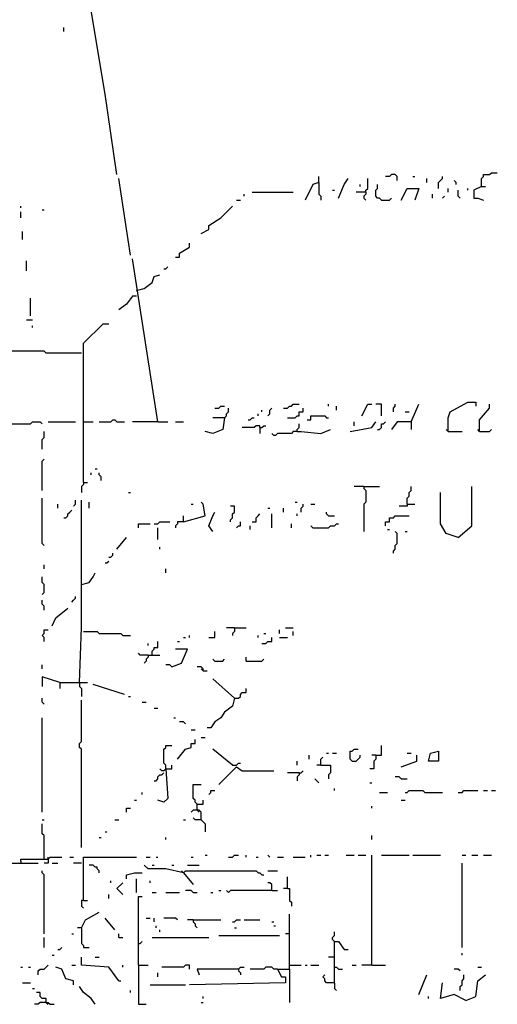
# Model space of a CAD drawing. Extents: x 0 to 7.4, y 0 to 10.
# Drawn here: x 1.3 to 1.8, y 5.8 to 6.9 of the extents above; entities that cross this region are included whole.
import ezdxf

# ---------------------------------------------------------------- set-up
doc = ezdxf.new("R2010")
doc.units = 0

msp = doc.modelspace()

# ---------------------------------------------------------------- linework, layer by layer
at = {"layer": 'R2V', "color": 0}
for points in [[(1.431211, 6.712526, 0), (1.418891, 6.796715, 0), (1.402464, 6.897331, 0)], [(1.37577, 6.862423, 0), (1.37577, 6.86653, 0)], [(1.724846, 6.706366, 0), (1.724846, 6.710472, 0), (1.722793, 6.712526, 0), (1.718686, 6.712526, 0), (1.716632, 6.710472, 0), (1.712526, 6.710472, 0)], [(1.813142, 6.700205, 0), (1.813142, 6.708419, 0), (1.815195, 6.710472, 0), (1.815195, 6.712526, 0), (1.821355, 6.712526, 0), (1.823409, 6.714579, 0), (1.829569, 6.714579, 0)], [(1.445585, 6.628337, 0), (1.433265, 6.708419, 0)], [(1.64271, 6.704312, 0), (1.63655, 6.702259, 0), (1.628337, 6.685832, 0)], [(1.64271, 6.704312, 0), (1.64271, 6.710472, 0)], [(1.64271, 6.704312, 0), (1.64271, 6.691992, 0), (1.644764, 6.689938, 0), (1.644764, 6.685832, 0)], [(1.663244, 6.687885, 0), (1.669405, 6.702259, 0), (1.673511, 6.708419, 0)], [(1.685832, 6.700205, 0), (1.685832, 6.702259, 0)], [(1.691992, 6.694045, 0), (1.691992, 6.696099, 0), (1.694045, 6.698152, 0), (1.694045, 6.708419, 0)], [(1.708419, 6.685832, 0), (1.706366, 6.687885, 0), (1.704312, 6.687885, 0), (1.702259, 6.689938, 0), (1.702259, 6.696099, 0), (1.704312, 6.698152, 0), (1.704312, 6.702259, 0)], [(1.741273, 6.710472, 0), (1.743326, 6.710472, 0)], [(1.755647, 6.704312, 0), (1.755647, 6.708419, 0)], [(1.767967, 6.698152, 0), (1.767967, 6.704312, 0), (1.770021, 6.706366, 0), (1.772074, 6.708419, 0), (1.772074, 6.710472, 0)], [(1.786448, 6.702259, 0), (1.786448, 6.704312, 0), (1.784394, 6.706366, 0)], [(1.813142, 6.700205, 0), (1.804928, 6.696099, 0), (1.804928, 6.687885, 0), (1.809035, 6.687885, 0), (1.815195, 6.685832, 0)], [(1.813142, 6.700205, 0), (1.817248, 6.700205, 0)], [(1.564682, 6.689938, 0), (1.564682, 6.691992, 0)], [(1.572895, 6.694045, 0), (1.616016, 6.694045, 0)], [(1.657084, 6.696099, 0), (1.659138, 6.696099, 0)], [(1.691992, 6.694045, 0), (1.681725, 6.694045, 0)], [(1.691992, 6.694045, 0), (1.691992, 6.691992, 0), (1.689938, 6.689938, 0), (1.689938, 6.687885, 0), (1.691992, 6.685832, 0)], [(1.728953, 6.685832, 0), (1.735113, 6.698152, 0), (1.747433, 6.698152, 0), (1.743326, 6.685832, 0)], [(1.761807, 6.687885, 0), (1.761807, 6.691992, 0)], [(1.772074, 6.687885, 0), (1.774127, 6.689938, 0)], [(1.778234, 6.694045, 0), (1.778234, 6.698152, 0)], [(1.790554, 6.687885, 0), (1.788501, 6.689938, 0), (1.788501, 6.696099, 0)], [(1.798768, 6.696099, 0), (1.798768, 6.698152, 0)], [(1.330595, 6.677618, 0), (1.330595, 6.679671, 0)], [(1.519507, 6.650924, 0), (1.527721, 6.655031, 0), (1.527721, 6.659138, 0), (1.540041, 6.667351, 0), (1.552361, 6.679671, 0)], [(1.556468, 6.685832, 0), (1.560575, 6.685832, 0)], [(1.708419, 6.685832, 0), (1.716632, 6.685832, 0), (1.718686, 6.687885, 0)], [(1.330595, 6.667351, 0), (1.330595, 6.673511, 0)], [(1.353183, 6.675565, 0), (1.355236, 6.675565, 0)], [(1.332649, 6.644764, 0), (1.332649, 6.652977, 0)], [(1.492813, 6.626283, 0), (1.49692, 6.626283, 0), (1.49692, 6.63039, 0), (1.507187, 6.63655, 0), (1.507187, 6.640657, 0)], [(1.336756, 6.61191, 0), (1.336756, 6.622177, 0)], [(1.474333, 6.453799, 0), (1.447639, 6.62423, 0)], [(1.451745, 6.591376, 0), (1.459959, 6.593429, 0), (1.468172, 6.599589, 0), (1.470226, 6.605749, 0), (1.476386, 6.607803, 0)], [(1.480493, 6.613963, 0), (1.482546, 6.613963, 0), (1.4846, 6.616016, 0)], [(1.340862, 6.564682, 0), (1.340862, 6.583162, 0)], [(1.451745, 6.585216, 0), (1.447639, 6.585216, 0), (1.441478, 6.577002, 0), (1.433265, 6.570842, 0)], [(1.336756, 6.560575, 0), (1.342916, 6.560575, 0)], [(1.396304, 6.390144, 0), (1.396304, 6.535934, 0), (1.416838, 6.556468, 0), (1.422998, 6.556468, 0)], [(1.342916, 6.552361, 0), (1.342916, 6.554415, 0)], [(1.394251, 6.525667, 0), (1.35729, 6.525667, 0), (1.355236, 6.527721, 0), (1.320329, 6.527721, 0)], [(1.778234, 6.443532, 0), (1.778234, 6.457906, 0), (1.780287, 6.464066, 0), (1.798768, 6.474333, 0), (1.806982, 6.474333, 0), (1.806982, 6.470226, 0)], [(1.533881, 6.468172, 0), (1.537988, 6.468172, 0), (1.540041, 6.470226, 0), (1.544148, 6.470226, 0)], [(1.544148, 6.457906, 0), (1.546201, 6.459959, 0), (1.546201, 6.462012, 0), (1.548255, 6.464066, 0), (1.548255, 6.468172, 0)], [(1.583162, 6.464066, 0), (1.583162, 6.466119, 0)], [(1.589322, 6.459959, 0), (1.591376, 6.462012, 0), (1.591376, 6.466119, 0), (1.593429, 6.468172, 0)], [(1.605749, 6.468172, 0), (1.609856, 6.468172, 0), (1.61191, 6.470226, 0), (1.613963, 6.470226, 0), (1.616016, 6.472279, 0), (1.622177, 6.472279, 0)], [(1.609856, 6.457906, 0), (1.61807, 6.457906, 0), (1.620123, 6.459959, 0), (1.622177, 6.459959, 0), (1.622177, 6.464066, 0), (1.626283, 6.464066, 0), (1.626283, 6.468172, 0)], [(1.652977, 6.470226, 0), (1.652977, 6.472279, 0)], [(1.661191, 6.466119, 0), (1.661191, 6.470226, 0)], [(1.687885, 6.459959, 0), (1.694045, 6.472279, 0), (1.698152, 6.472279, 0)], [(1.708419, 6.459959, 0), (1.708419, 6.472279, 0), (1.702259, 6.472279, 0)], [(1.720739, 6.464066, 0), (1.720739, 6.468172, 0), (1.722793, 6.470226, 0), (1.722793, 6.472279, 0)], [(1.73306, 6.464066, 0), (1.737166, 6.464066, 0)], [(1.73922, 6.453799, 0), (1.747433, 6.472279, 0)], [(1.811088, 6.443532, 0), (1.811088, 6.455852, 0), (1.821355, 6.468172, 0), (1.821355, 6.472279, 0)], [(1.318275, 6.451745, 0), (1.340862, 6.451745, 0), (1.342916, 6.453799, 0), (1.351129, 6.453799, 0), (1.353183, 6.451745, 0)], [(1.359343, 6.453799, 0), (1.38809, 6.453799, 0)], [(1.396304, 6.453799, 0), (1.406571, 6.453799, 0)], [(1.412731, 6.453799, 0), (1.425051, 6.453799, 0), (1.427105, 6.455852, 0), (1.429158, 6.455852, 0), (1.431211, 6.453799, 0), (1.439425, 6.453799, 0)], [(1.474333, 6.453799, 0), (1.447639, 6.453799, 0)], [(1.474333, 6.453799, 0), (1.4846, 6.453799, 0)], [(1.492813, 6.453799, 0), (1.501027, 6.453799, 0)], [(1.544148, 6.457906, 0), (1.542094, 6.445585, 0), (1.531828, 6.441478, 0), (1.523614, 6.443532, 0)], [(1.544148, 6.457906, 0), (1.531828, 6.457906, 0)], [(1.568789, 6.455852, 0), (1.570842, 6.455852, 0), (1.572895, 6.457906, 0), (1.574949, 6.457906, 0)], [(1.579055, 6.459959, 0), (1.579055, 6.462012, 0)], [(1.63039, 6.455852, 0), (1.634497, 6.455852, 0), (1.634497, 6.459959, 0), (1.648871, 6.459959, 0), (1.650924, 6.457906, 0), (1.652977, 6.457906, 0)], [(1.675565, 6.443532, 0), (1.698152, 6.447639, 0), (1.702259, 6.453799, 0)], [(1.679671, 6.449692, 0), (1.679671, 6.453799, 0)], [(1.704312, 6.445585, 0), (1.706366, 6.445585, 0), (1.708419, 6.447639, 0), (1.708419, 6.451745, 0), (1.710472, 6.451745, 0), (1.712526, 6.453799, 0)], [(1.73922, 6.453799, 0), (1.724846, 6.453799, 0), (1.718686, 6.445585, 0)], [(1.73922, 6.453799, 0), (1.73922, 6.445585, 0)], [(1.353183, 6.425051, 0), (1.353183, 6.435318, 0), (1.355236, 6.437372, 0), (1.355236, 6.443532, 0)], [(1.581109, 6.447639, 0), (1.581109, 6.449692, 0), (1.577002, 6.449692, 0), (1.574949, 6.447639, 0), (1.562628, 6.447639, 0)], [(1.581109, 6.447639, 0), (1.583162, 6.447639, 0), (1.585216, 6.449692, 0), (1.587269, 6.449692, 0)], [(1.581109, 6.447639, 0), (1.581109, 6.441478, 0)], [(1.620123, 6.443532, 0), (1.616016, 6.443532, 0), (1.613963, 6.441478, 0), (1.599589, 6.441478, 0), (1.597536, 6.439425, 0), (1.595483, 6.439425, 0), (1.593429, 6.441478, 0)], [(1.620123, 6.443532, 0), (1.620123, 6.445585, 0), (1.622177, 6.447639, 0), (1.622177, 6.451745, 0)], [(1.620123, 6.443532, 0), (1.62423, 6.443532, 0), (1.644764, 6.441478, 0), (1.655031, 6.445585, 0)], [(1.778234, 6.443532, 0), (1.776181, 6.445585, 0)], [(1.778234, 6.443532, 0), (1.792608, 6.443532, 0)], [(1.811088, 6.443532, 0), (1.809035, 6.445585, 0)], [(1.811088, 6.443532, 0), (1.821355, 6.443532, 0), (1.823409, 6.445585, 0)], [(1.353183, 6.38193, 0), (1.353183, 6.412731, 0), (1.355236, 6.414784, 0)], [(1.408624, 6.404517, 0), (1.410678, 6.404517, 0)], [(1.404517, 6.398357, 0), (1.404517, 6.400411, 0)], [(1.414784, 6.392197, 0), (1.414784, 6.396304, 0), (1.412731, 6.398357, 0), (1.412731, 6.400411, 0)], [(1.396304, 6.390144, 0), (1.396304, 6.38809, 0), (1.394251, 6.386037, 0), (1.394251, 6.379877, 0)], [(1.396304, 6.390144, 0), (1.400411, 6.390144, 0)], [(1.689938, 6.386037, 0), (1.679671, 6.386037, 0)], [(1.689938, 6.386037, 0), (1.706366, 6.386037, 0)], [(1.689938, 6.386037, 0), (1.689938, 6.383984, 0), (1.691992, 6.38193, 0), (1.691992, 6.36961, 0), (1.689938, 6.367556, 0), (1.689938, 6.338809, 0)], [(1.735113, 6.367556, 0), (1.735113, 6.373717, 0), (1.737166, 6.37577, 0), (1.737166, 6.379877, 0), (1.73922, 6.38193, 0), (1.73922, 6.386037, 0)], [(1.788501, 6.332649, 0), (1.802875, 6.344969, 0), (1.802875, 6.386037, 0)], [(1.355236, 6.324435, 0), (1.353183, 6.326489, 0), (1.353183, 6.373717, 0)], [(1.386037, 6.365503, 0), (1.38809, 6.367556, 0), (1.38809, 6.371663, 0)], [(1.392197, 6.180698, 0), (1.394251, 6.238193, 0), (1.394251, 6.371663, 0)], [(1.443532, 6.379877, 0), (1.445585, 6.379877, 0)], [(1.788501, 6.332649, 0), (1.776181, 6.336756, 0), (1.770021, 6.347023, 0), (1.770021, 6.379877, 0)], [(1.36961, 6.36345, 0), (1.36961, 6.367556, 0)], [(1.37577, 6.353183, 0), (1.377823, 6.353183, 0), (1.379877, 6.355236, 0), (1.379877, 6.35729, 0), (1.38193, 6.359343, 0), (1.383984, 6.361396, 0)], [(1.402464, 6.36345, 0), (1.402464, 6.36961, 0)], [(1.501027, 6.349076, 0), (1.523614, 6.355236, 0), (1.521561, 6.367556, 0), (1.519507, 6.36961, 0)], [(1.50924, 6.367556, 0), (1.511294, 6.367556, 0)], [(1.550308, 6.349076, 0), (1.550308, 6.351129, 0), (1.552361, 6.353183, 0), (1.552361, 6.35729, 0), (1.554415, 6.359343, 0), (1.554415, 6.365503, 0), (1.550308, 6.365503, 0)], [(1.589322, 6.36345, 0), (1.591376, 6.36345, 0)], [(1.605749, 6.359343, 0), (1.605749, 6.36345, 0)], [(1.61807, 6.36961, 0), (1.620123, 6.36961, 0)], [(1.62423, 6.359343, 0), (1.62423, 6.36345, 0), (1.626283, 6.365503, 0), (1.626283, 6.367556, 0)], [(1.634497, 6.367556, 0), (1.638604, 6.367556, 0)], [(1.735113, 6.367556, 0), (1.735113, 6.365503, 0), (1.726899, 6.365503, 0)], [(1.735113, 6.367556, 0), (1.743326, 6.367556, 0)], [(1.501027, 6.349076, 0), (1.501027, 6.355236, 0)], [(1.531828, 6.338809, 0), (1.527721, 6.344969, 0), (1.531828, 6.355236, 0), (1.533881, 6.359343, 0)], [(1.572895, 6.349076, 0), (1.577002, 6.349076, 0), (1.577002, 6.353183, 0), (1.579055, 6.355236, 0), (1.581109, 6.35729, 0)], [(1.593429, 6.342916, 0), (1.593429, 6.35729, 0)], [(1.620123, 6.355236, 0), (1.620123, 6.35729, 0)], [(1.652977, 6.355236, 0), (1.650924, 6.35729, 0), (1.650924, 6.359343, 0)], [(1.652977, 6.355236, 0), (1.659138, 6.355236, 0)], [(1.712526, 6.344969, 0), (1.712526, 6.349076, 0), (1.716632, 6.349076, 0), (1.716632, 6.353183, 0), (1.720739, 6.353183, 0), (1.722793, 6.355236, 0), (1.737166, 6.355236, 0)], [(1.453799, 6.342916, 0), (1.453799, 6.347023, 0), (1.466119, 6.347023, 0)], [(1.470226, 6.347023, 0), (1.474333, 6.347023, 0), (1.476386, 6.349076, 0), (1.486653, 6.349076, 0)], [(1.474333, 6.330595, 0), (1.474333, 6.342916, 0)], [(1.501027, 6.349076, 0), (1.494867, 6.349076, 0), (1.494867, 6.347023, 0), (1.492813, 6.344969, 0), (1.492813, 6.342916, 0)], [(1.556468, 6.342916, 0), (1.558522, 6.344969, 0), (1.560575, 6.344969, 0), (1.560575, 6.349076, 0)], [(1.570842, 6.340862, 0), (1.570842, 6.344969, 0)], [(1.613963, 6.342916, 0), (1.613963, 6.347023, 0)], [(1.63655, 6.342916, 0), (1.634497, 6.344969, 0)], [(1.63655, 6.342916, 0), (1.652977, 6.342916, 0), (1.655031, 6.344969, 0), (1.659138, 6.344969, 0), (1.661191, 6.347023, 0), (1.663244, 6.347023, 0)], [(1.714579, 6.340862, 0), (1.716632, 6.340862, 0)], [(1.431211, 6.320329, 0), (1.441478, 6.332649, 0)], [(1.720739, 6.316222, 0), (1.720739, 6.318275, 0), (1.722793, 6.320329, 0), (1.722793, 6.324435, 0), (1.724846, 6.326489, 0), (1.724846, 6.336756, 0), (1.722793, 6.338809, 0)], [(1.73306, 6.338809, 0), (1.735113, 6.338809, 0)], [(1.476386, 6.320329, 0), (1.476386, 6.322382, 0)], [(1.422998, 6.312115, 0), (1.425051, 6.312115, 0), (1.427105, 6.314168, 0), (1.427105, 6.316222, 0)], [(1.355236, 6.299795, 0), (1.355236, 6.303901, 0)], [(1.418891, 6.305955, 0), (1.420945, 6.305955, 0), (1.422998, 6.308008, 0)], [(1.482546, 6.295688, 0), (1.482546, 6.299795, 0)], [(1.353183, 6.273101, 0), (1.355236, 6.275154, 0), (1.355236, 6.283368, 0), (1.353183, 6.285421, 0), (1.353183, 6.291581, 0)], [(1.394251, 6.283368, 0), (1.402464, 6.285421, 0), (1.406571, 6.291581, 0), (1.408624, 6.295688, 0)], [(1.383984, 6.264887, 0), (1.386037, 6.26694, 0), (1.38809, 6.268994, 0), (1.38809, 6.271047, 0)], [(1.355236, 6.256674, 0), (1.355236, 6.26078, 0), (1.353183, 6.262834, 0), (1.353183, 6.26694, 0)], [(1.36345, 6.240246, 0), (1.367556, 6.24846, 0), (1.379877, 6.258727, 0)], [(1.554415, 6.238193, 0), (1.546201, 6.238193, 0)], [(1.554415, 6.238193, 0), (1.554415, 6.234086, 0), (1.552361, 6.232033, 0), (1.552361, 6.229979, 0)], [(1.554415, 6.238193, 0), (1.566735, 6.238193, 0)], [(1.607803, 6.238193, 0), (1.616016, 6.238193, 0)], [(1.355236, 6.223819, 0), (1.355236, 6.227926, 0), (1.353183, 6.229979, 0), (1.355236, 6.232033, 0), (1.355236, 6.23614, 0), (1.359343, 6.23614, 0)], [(1.396304, 6.234086, 0), (1.410678, 6.234086, 0), (1.412731, 6.232033, 0), (1.435318, 6.232033, 0), (1.437372, 6.229979, 0), (1.445585, 6.229979, 0)], [(1.501027, 6.227926, 0), (1.50308, 6.227926, 0)], [(1.507187, 6.227926, 0), (1.507187, 6.229979, 0)], [(1.527721, 6.227926, 0), (1.533881, 6.227926, 0), (1.533881, 6.234086, 0)], [(1.579055, 6.227926, 0), (1.579055, 6.229979, 0)], [(1.583162, 6.221766, 0), (1.587269, 6.221766, 0), (1.589322, 6.223819, 0), (1.593429, 6.223819, 0), (1.593429, 6.227926, 0)], [(1.585216, 6.232033, 0), (1.587269, 6.232033, 0)], [(1.601643, 6.232033, 0), (1.601643, 6.23614, 0)], [(1.601643, 6.227926, 0), (1.609856, 6.227926, 0)], [(1.616016, 6.229979, 0), (1.616016, 6.234086, 0)], [(1.464066, 6.219713, 0), (1.464066, 6.221766, 0)], [(1.468172, 6.209446, 0), (1.468172, 6.213552, 0), (1.470226, 6.215606, 0), (1.470226, 6.217659, 0), (1.474333, 6.217659, 0), (1.474333, 6.223819, 0)], [(1.494867, 6.223819, 0), (1.49692, 6.223819, 0)], [(1.464066, 6.209446, 0), (1.455852, 6.209446, 0), (1.453799, 6.211499, 0)], [(1.464066, 6.209446, 0), (1.464066, 6.207392, 0), (1.462012, 6.205339, 0), (1.462012, 6.203285, 0), (1.459959, 6.201232, 0)], [(1.464066, 6.209446, 0), (1.476386, 6.209446, 0)], [(1.488706, 6.197125, 0), (1.498973, 6.201232, 0), (1.505133, 6.215606, 0), (1.492813, 6.215606, 0)], [(1.566735, 6.203285, 0), (1.566735, 6.207392, 0)], [(1.353183, 6.195072, 0), (1.353183, 6.199179, 0)], [(1.488706, 6.197125, 0), (1.486653, 6.199179, 0), (1.482546, 6.199179, 0)], [(1.521561, 6.193018, 0), (1.521561, 6.195072, 0), (1.519507, 6.197125, 0), (1.5154, 6.197125, 0)], [(1.533881, 6.203285, 0), (1.531828, 6.205339, 0)], [(1.533881, 6.203285, 0), (1.542094, 6.203285, 0), (1.544148, 6.205339, 0)], [(1.566735, 6.203285, 0), (1.583162, 6.203285, 0), (1.585216, 6.205339, 0)], [(1.371663, 6.180698, 0), (1.353183, 6.186858, 0), (1.353183, 6.176591, 0)], [(1.521561, 6.193018, 0), (1.519507, 6.195072, 0)], [(1.521561, 6.193018, 0), (1.525667, 6.193018, 0)], [(1.554415, 6.164271, 0), (1.531828, 6.184805, 0)], [(1.371663, 6.180698, 0), (1.400411, 6.180698, 0)], [(1.371663, 6.180698, 0), (1.371663, 6.174538, 0)], [(1.392197, 6.180698, 0), (1.392197, 6.176591, 0), (1.394251, 6.174538, 0), (1.394251, 6.166324, 0)], [(1.439425, 6.168378, 0), (1.406571, 6.178645, 0)], [(1.554415, 6.164271, 0), (1.558522, 6.164271, 0), (1.560575, 6.166324, 0), (1.560575, 6.168378, 0), (1.562628, 6.170431, 0), (1.566735, 6.170431, 0), (1.566735, 6.174538, 0)], [(1.355236, 6.158111, 0), (1.353183, 6.160164, 0), (1.353183, 6.164271, 0)], [(1.443532, 6.166324, 0), (1.445585, 6.166324, 0)], [(1.554415, 6.164271, 0), (1.552361, 6.156057, 0), (1.544148, 6.149897, 0), (1.540041, 6.143737, 0), (1.533881, 6.13963, 0), (1.529774, 6.13347, 0), (1.525667, 6.13347, 0)], [(1.394251, 6.008214, 0), (1.394251, 6.110883, 0), (1.392197, 6.112936, 0), (1.392197, 6.117043, 0), (1.394251, 6.119097, 0), (1.394251, 6.162218, 0)], [(1.457906, 6.160164, 0), (1.462012, 6.160164, 0)], [(1.470226, 6.154004, 0), (1.474333, 6.154004, 0)], [(1.353183, 6.045175, 0), (1.353183, 6.143737, 0)], [(1.49076, 6.143737, 0), (1.492813, 6.143737, 0)], [(1.50308, 6.137577, 0), (1.501027, 6.13963, 0), (1.49692, 6.13963, 0)], [(1.50924, 6.131417, 0), (1.513347, 6.131417, 0)], [(1.519507, 6.123203, 0), (1.523614, 6.123203, 0)], [(1.482546, 6.090349, 0), (1.482546, 6.094456, 0), (1.480493, 6.096509, 0), (1.480493, 6.110883, 0), (1.482546, 6.112936, 0), (1.482546, 6.11499, 0), (1.488706, 6.11499, 0)], [(1.494867, 6.100616, 0), (1.50308, 6.110883, 0), (1.50924, 6.112936, 0), (1.50924, 6.117043, 0), (1.513347, 6.117043, 0), (1.513347, 6.12115, 0)], [(1.702259, 6.104723, 0), (1.708419, 6.104723, 0), (1.708419, 6.11499, 0)], [(1.552361, 6.094456, 0), (1.531828, 6.110883, 0)], [(1.632444, 6.100616, 0), (1.632444, 6.104723, 0)], [(1.644764, 6.094456, 0), (1.644764, 6.100616, 0), (1.646817, 6.102669, 0)], [(1.650924, 6.106776, 0), (1.652977, 6.106776, 0)], [(1.657084, 6.106776, 0), (1.661191, 6.106776, 0)], [(1.677618, 6.098563, 0), (1.675565, 6.100616, 0), (1.675565, 6.10883, 0), (1.677618, 6.10883, 0), (1.679671, 6.110883, 0), (1.683778, 6.110883, 0)], [(1.677618, 6.098563, 0), (1.681725, 6.098563, 0), (1.683778, 6.100616, 0), (1.685832, 6.102669, 0), (1.685832, 6.104723, 0)], [(1.702259, 6.104723, 0), (1.702259, 6.100616, 0), (1.700205, 6.098563, 0), (1.700205, 6.090349, 0), (1.696099, 6.090349, 0)], [(1.702259, 6.104723, 0), (1.698152, 6.104723, 0)], [(1.728953, 6.092402, 0), (1.74538, 6.098563, 0), (1.74538, 6.104723, 0)], [(1.735113, 6.106776, 0), (1.73922, 6.106776, 0)], [(1.7577, 6.098563, 0), (1.759754, 6.106776, 0), (1.767967, 6.10883, 0), (1.767967, 6.098563, 0), (1.7577, 6.098563, 0)], [(1.482546, 6.090349, 0), (1.488706, 6.090349, 0), (1.488706, 6.094456, 0)], [(1.537988, 6.073922, 0), (1.556468, 6.092402, 0), (1.562628, 6.088296, 0), (1.595483, 6.088296, 0)], [(1.552361, 6.094456, 0), (1.556468, 6.094456, 0), (1.558522, 6.096509, 0), (1.560575, 6.096509, 0)], [(1.620123, 6.094456, 0), (1.620123, 6.098563, 0)], [(1.644764, 6.094456, 0), (1.640657, 6.094456, 0)], [(1.644764, 6.094456, 0), (1.655031, 6.094456, 0), (1.655031, 6.086242, 0), (1.652977, 6.084189, 0), (1.652977, 6.080082, 0)], [(1.470226, 6.078029, 0), (1.472279, 6.078029, 0), (1.474333, 6.080082, 0), (1.474333, 6.082136, 0), (1.476386, 6.084189, 0), (1.478439, 6.084189, 0), (1.480493, 6.086242, 0)], [(1.482546, 6.090349, 0), (1.4846, 6.059548, 0), (1.480493, 6.055441, 0), (1.474333, 6.057495, 0)], [(1.482546, 6.090349, 0), (1.480493, 6.088296, 0), (1.478439, 6.088296, 0), (1.476386, 6.090349, 0)], [(1.622177, 6.086242, 0), (1.609856, 6.086242, 0)], [(1.622177, 6.086242, 0), (1.622177, 6.084189, 0), (1.620123, 6.082136, 0), (1.620123, 6.078029, 0)], [(1.622177, 6.086242, 0), (1.62423, 6.086242, 0), (1.626283, 6.088296, 0)], [(1.728953, 6.080082, 0), (1.726899, 6.082136, 0), (1.722793, 6.082136, 0)], [(1.5154, 6.047228, 0), (1.5154, 6.053388, 0), (1.513347, 6.055441, 0), (1.513347, 6.057495, 0), (1.511294, 6.059548, 0), (1.511294, 6.073922, 0), (1.519507, 6.073922, 0)], [(1.64271, 6.075975, 0), (1.640657, 6.078029, 0), (1.638604, 6.080082, 0)], [(1.696099, 6.075975, 0), (1.698152, 6.075975, 0)], [(1.728953, 6.080082, 0), (1.735113, 6.080082, 0)], [(1.457906, 6.063655, 0), (1.457906, 6.065708, 0)], [(1.527721, 6.063655, 0), (1.529774, 6.065708, 0), (1.529774, 6.067762, 0), (1.533881, 6.067762, 0)], [(1.659138, 6.067762, 0), (1.659138, 6.069815, 0)], [(1.706366, 6.065708, 0), (1.714579, 6.065708, 0)], [(1.73306, 6.065708, 0), (1.735113, 6.065708, 0), (1.737166, 6.067762, 0), (1.75154, 6.067762, 0), (1.753593, 6.065708, 0), (1.772074, 6.065708, 0)], [(1.788501, 6.065708, 0), (1.792608, 6.065708, 0), (1.794661, 6.067762, 0), (1.809035, 6.067762, 0)], [(1.815195, 6.067762, 0), (1.819302, 6.067762, 0)], [(1.823409, 6.067762, 0), (1.827515, 6.067762, 0)], [(1.449692, 6.057495, 0), (1.451745, 6.057495, 0)], [(1.5154, 6.053388, 0), (1.521561, 6.053388, 0), (1.521561, 6.057495, 0)], [(1.698152, 6.049281, 0), (1.698152, 6.051335, 0)], [(1.728953, 6.057495, 0), (1.73306, 6.057495, 0)], [(1.441478, 6.045175, 0), (1.441478, 6.049281, 0), (1.445585, 6.049281, 0)], [(1.519507, 6.036961, 0), (1.519507, 6.045175, 0), (1.517454, 6.047228, 0), (1.511294, 6.047228, 0), (1.50924, 6.045175, 0)], [(1.5154, 6.047228, 0), (1.517454, 6.045175, 0)], [(1.353183, 6.036961, 0), (1.355236, 6.036961, 0)], [(1.355236, 5.995893, 0), (1.355236, 6.020534, 0), (1.353183, 6.022587, 0), (1.353183, 6.032854, 0)], [(1.429158, 6.036961, 0), (1.433265, 6.036961, 0)], [(1.501027, 6.036961, 0), (1.50308, 6.036961, 0)], [(1.519507, 6.036961, 0), (1.513347, 6.036961, 0), (1.511294, 6.039014, 0)], [(1.519507, 6.036961, 0), (1.521561, 6.034908, 0), (1.523614, 6.032854, 0), (1.523614, 6.024641, 0)], [(1.418891, 6.024641, 0), (1.420945, 6.024641, 0)], [(1.698152, 6.016427, 0), (1.698152, 6.020534, 0)], [(1.412731, 6.01848, 0), (1.414784, 6.01848, 0)], [(1.482546, 6.016427, 0), (1.482546, 6.01848, 0)], [(1.523614, 6, 0), (1.525667, 6, 0)], [(1.548255, 5.997947, 0), (1.552361, 5.997947, 0), (1.554415, 6, 0), (1.558522, 6, 0)], [(1.566735, 5.997947, 0), (1.566735, 6, 0)], [(1.591376, 5.997947, 0), (1.589322, 6, 0)], [(1.634497, 5.997947, 0), (1.634497, 6, 0)], [(1.640657, 6, 0), (1.644764, 6, 0)], [(1.648871, 6, 0), (1.652977, 6, 0)], [(1.671458, 6, 0), (1.679671, 6, 0)], [(1.683778, 6, 0), (1.691992, 6, 0)], [(1.698152, 5.88501, 0), (1.698152, 6, 0)], [(1.708419, 6, 0), (1.737166, 6, 0)], [(1.741273, 6, 0), (1.770021, 6, 0)], [(1.792608, 6, 0), (1.796715, 6, 0)], [(1.802875, 6, 0), (1.809035, 6, 0)], [(1.815195, 6, 0), (1.823409, 6, 0)], [(0.924025, 5.99384, 0), (1.316222, 5.99384, 0), (1.320329, 5.991786, 0), (1.349076, 5.991786, 0)], [(1.330595, 5.99384, 0), (1.330595, 5.995893, 0), (1.359343, 5.995893, 0), (1.361396, 5.997947, 0), (1.373717, 5.997947, 0)], [(1.330595, 5.99384, 0), (1.330595, 5.991786, 0)], [(1.359343, 5.995893, 0), (1.359343, 5.991786, 0), (1.355236, 5.991786, 0)], [(1.359343, 5.995893, 0), (1.359343, 5.997947, 0)], [(1.36345, 5.991786, 0), (1.36961, 5.991786, 0)], [(1.38193, 5.997947, 0), (1.386037, 5.997947, 0)], [(1.394251, 5.991786, 0), (1.386037, 5.991786, 0)], [(1.396304, 5.952772, 0), (1.396304, 5.997947, 0), (1.451745, 5.997947, 0)], [(1.412731, 5.98152, 0), (1.412731, 5.983573, 0), (1.410678, 5.985626, 0), (1.410678, 5.98768, 0), (1.408624, 5.98768, 0), (1.406571, 5.989733, 0), (1.402464, 5.989733, 0)], [(1.501027, 5.98152, 0), (1.482546, 5.985626, 0), (1.464066, 5.985626, 0), (1.459959, 5.989733, 0)], [(1.462012, 5.997947, 0), (1.466119, 5.997947, 0)], [(1.468172, 5.989733, 0), (1.470226, 5.989733, 0)], [(1.472279, 5.997947, 0), (1.474333, 5.997947, 0)], [(1.488706, 5.989733, 0), (1.49076, 5.989733, 0)], [(1.505133, 5.989733, 0), (1.517454, 5.989733, 0)], [(1.50924, 5.997947, 0), (1.511294, 5.997947, 0)], [(1.577002, 5.997947, 0), (1.579055, 5.997947, 0)], [(1.599589, 5.997947, 0), (1.605749, 5.997947, 0)], [(1.616016, 5.997947, 0), (1.628337, 5.997947, 0)], [(1.792608, 5.903491, 0), (1.792608, 5.991786, 0)], [(1.355236, 5.917864, 0), (1.355236, 5.979466, 0), (1.353183, 5.98152, 0), (1.353183, 5.983573, 0)], [(1.441478, 5.975359, 0), (1.441478, 5.979466, 0), (1.449692, 5.98152, 0), (1.457906, 5.98152, 0)], [(1.501027, 5.98152, 0), (1.498973, 5.983573, 0)], [(1.501027, 5.98152, 0), (1.50308, 5.983573, 0), (1.577002, 5.983573, 0), (1.579055, 5.98152, 0), (1.581109, 5.98152, 0), (1.583162, 5.979466, 0), (1.585216, 5.979466, 0)], [(1.501027, 5.98152, 0), (1.511294, 5.969199, 0)], [(1.589322, 5.983573, 0), (1.599589, 5.983573, 0)], [(1.425051, 5.971253, 0), (1.425051, 5.973306, 0)], [(1.437372, 5.958932, 0), (1.431211, 5.965092, 0), (1.437372, 5.971253, 0)], [(1.451745, 5.960986, 0), (1.451745, 5.975359, 0)], [(1.466119, 5.971253, 0), (1.466119, 5.973306, 0)], [(1.593429, 5.963039, 0), (1.593429, 5.969199, 0), (1.591376, 5.971253, 0), (1.589322, 5.971253, 0)], [(1.609856, 5.965092, 0), (1.609856, 5.977413, 0)], [(1.422998, 5.954825, 0), (1.422998, 5.958932, 0)], [(1.468172, 5.960986, 0), (1.472279, 5.960986, 0)], [(1.482546, 5.960986, 0), (1.49692, 5.960986, 0)], [(1.511294, 5.960986, 0), (1.50924, 5.963039, 0), (1.50308, 5.963039, 0)], [(1.511294, 5.960986, 0), (1.5154, 5.960986, 0)], [(1.529774, 5.960986, 0), (1.531828, 5.960986, 0)], [(1.537988, 5.963039, 0), (1.540041, 5.963039, 0)], [(1.593429, 5.963039, 0), (1.550308, 5.963039, 0), (1.548255, 5.960986, 0), (1.546201, 5.963039, 0)], [(1.593429, 5.963039, 0), (1.599589, 5.963039, 0)], [(1.609856, 5.965092, 0), (1.605749, 5.965092, 0)], [(1.609856, 5.965092, 0), (1.61191, 5.965092, 0), (1.61191, 5.952772, 0), (1.613963, 5.950719, 0), (1.613963, 5.946612, 0)], [(1.396304, 5.952772, 0), (1.394251, 5.952772, 0), (1.394251, 5.946612, 0), (1.396304, 5.944559, 0)], [(1.396304, 5.952772, 0), (1.400411, 5.952772, 0)], [(1.453799, 5.88501, 0), (1.453799, 5.956879, 0), (1.457906, 5.956879, 0)], [(1.394251, 5.924025, 0), (1.398357, 5.932238, 0), (1.412731, 5.940452, 0)], [(1.61191, 5.880903, 0), (1.61191, 5.938398, 0)], [(1.429158, 5.921971, 0), (1.418891, 5.934292, 0)], [(1.462012, 5.934292, 0), (1.466119, 5.934292, 0)], [(1.470226, 5.930185, 0), (1.470226, 5.934292, 0)], [(1.494867, 5.932238, 0), (1.492813, 5.934292, 0), (1.480493, 5.934292, 0)], [(1.511294, 5.932238, 0), (1.505133, 5.932238, 0)], [(1.511294, 5.932238, 0), (1.540041, 5.932238, 0)], [(1.511294, 5.932238, 0), (1.511294, 5.930185, 0), (1.513347, 5.928131, 0), (1.513347, 5.926078, 0), (1.5154, 5.924025, 0)], [(1.552361, 5.930185, 0), (1.554415, 5.930185, 0), (1.556468, 5.932238, 0), (1.560575, 5.932238, 0)], [(1.564682, 5.932238, 0), (1.581109, 5.932238, 0)], [(1.593429, 5.930185, 0), (1.595483, 5.930185, 0)], [(1.383984, 5.917864, 0), (1.386037, 5.917864, 0)], [(1.394251, 5.924025, 0), (1.390144, 5.924025, 0)], [(1.394251, 5.924025, 0), (1.394251, 5.907598, 0), (1.396304, 5.905544, 0), (1.396304, 5.903491, 0), (1.402464, 5.903491, 0)], [(1.433265, 5.913758, 0), (1.433265, 5.917864, 0)], [(1.472279, 5.924025, 0), (1.472279, 5.926078, 0)], [(1.476386, 5.919918, 0), (1.476386, 5.921971, 0)], [(1.554415, 5.924025, 0), (1.556468, 5.924025, 0)], [(1.595483, 5.926078, 0), (1.597536, 5.926078, 0)], [(1.61191, 5.917864, 0), (1.607803, 5.917864, 0)], [(1.659138, 5.86653, 0), (1.659138, 5.909651, 0), (1.657084, 5.911704, 0), (1.657084, 5.913758, 0), (1.659138, 5.915811, 0), (1.659138, 5.919918, 0)], [(1.355236, 5.903491, 0), (1.355236, 5.913758, 0)], [(1.433265, 5.913758, 0), (1.437372, 5.913758, 0)], [(1.453799, 5.907598, 0), (1.455852, 5.907598, 0), (1.457906, 5.909651, 0)], [(1.468172, 5.913758, 0), (1.527721, 5.913758, 0)], [(1.537988, 5.915811, 0), (1.601643, 5.915811, 0)], [(1.659138, 5.909651, 0), (1.663244, 5.909651, 0), (1.669405, 5.901437, 0), (1.673511, 5.901437, 0)], [(1.36961, 5.901437, 0), (1.371663, 5.901437, 0), (1.373717, 5.903491, 0)], [(1.792608, 5.895277, 0), (1.792608, 5.897331, 0)], [(1.36345, 5.895277, 0), (1.365503, 5.895277, 0)], [(1.433265, 5.868583, 0), (1.422998, 5.882957, 0), (1.394251, 5.88501, 0), (1.394251, 5.893224, 0)], [(1.408624, 5.893224, 0), (1.412731, 5.893224, 0)], [(1.659138, 5.893224, 0), (1.652977, 5.893224, 0)], [(1.330595, 5.882957, 0), (1.332649, 5.882957, 0)], [(1.338809, 5.882957, 0), (1.340862, 5.882957, 0)], [(1.349076, 5.874743, 0), (1.349076, 5.87885, 0), (1.351129, 5.880903, 0), (1.355236, 5.880903, 0), (1.35729, 5.882957, 0), (1.359343, 5.88501, 0)], [(1.386037, 5.864476, 0), (1.386037, 5.868583, 0), (1.377823, 5.870637, 0), (1.373717, 5.880903, 0), (1.367556, 5.882957, 0)], [(1.383984, 5.88501, 0), (1.38809, 5.88501, 0)], [(1.437372, 5.882957, 0), (1.437372, 5.88501, 0)], [(1.453799, 5.88501, 0), (1.464066, 5.88501, 0)], [(1.453799, 5.88501, 0), (1.453799, 5.843943, 0), (1.462012, 5.843943, 0)], [(1.474333, 5.87269, 0), (1.474333, 5.876797, 0)], [(1.507187, 5.880903, 0), (1.507187, 5.88501, 0), (1.50308, 5.88501, 0), (1.501027, 5.882957, 0), (1.478439, 5.882957, 0)], [(1.599589, 5.880903, 0), (1.603696, 5.87269, 0), (1.607803, 5.87269, 0), (1.607803, 5.86653, 0), (1.507187, 5.864476, 0)], [(1.558522, 5.880903, 0), (1.5154, 5.880903, 0), (1.517454, 5.874743, 0)], [(1.558522, 5.880903, 0), (1.560575, 5.882957, 0), (1.564682, 5.882957, 0)], [(1.558522, 5.880903, 0), (1.558522, 5.87885, 0), (1.560575, 5.876797, 0), (1.560575, 5.874743, 0)], [(1.599589, 5.880903, 0), (1.595483, 5.880903, 0), (1.593429, 5.882957, 0), (1.587269, 5.882957, 0), (1.585216, 5.880903, 0), (1.570842, 5.880903, 0)], [(1.599589, 5.880903, 0), (1.61191, 5.880903, 0), (1.61191, 5.845996, 0)], [(1.61191, 5.88501, 0), (1.62423, 5.88501, 0)], [(1.628337, 5.88501, 0), (1.63039, 5.88501, 0)], [(1.634497, 5.88501, 0), (1.64271, 5.88501, 0)], [(1.659138, 5.882957, 0), (1.661191, 5.882957, 0), (1.663244, 5.880903, 0), (1.667351, 5.880903, 0)], [(1.677618, 5.88501, 0), (1.681725, 5.88501, 0)], [(1.698152, 5.88501, 0), (1.687885, 5.88501, 0)], [(1.698152, 5.88501, 0), (1.712526, 5.88501, 0)], [(1.790554, 5.87885, 0), (1.788501, 5.880903, 0), (1.784394, 5.880903, 0)], [(1.809035, 5.882957, 0), (1.813142, 5.882957, 0)], [(1.332649, 5.86653, 0), (1.340862, 5.86653, 0)], [(1.433265, 5.868583, 0), (1.435318, 5.868583, 0)], [(1.659138, 5.86653, 0), (1.650924, 5.86653, 0), (1.648871, 5.868583, 0), (1.648871, 5.870637, 0), (1.646817, 5.87269, 0), (1.648871, 5.874743, 0)], [(1.659138, 5.86653, 0), (1.659138, 5.86037, 0), (1.661191, 5.858316, 0)], [(1.747433, 5.854209, 0), (1.755647, 5.874743, 0)], [(1.796715, 5.848049, 0), (1.784394, 5.854209, 0), (1.770021, 5.850103, 0), (1.772074, 5.86653, 0)], [(1.790554, 5.858316, 0), (1.790554, 5.862423, 0), (1.792608, 5.864476, 0), (1.792608, 5.868583, 0), (1.794661, 5.870637, 0), (1.794661, 5.874743, 0)], [(1.796715, 5.848049, 0), (1.806982, 5.852156, 0), (1.809035, 5.868583, 0), (1.817248, 5.874743, 0)], [(1.342916, 5.86037, 0), (1.344969, 5.86037, 0)], [(1.35729, 5.845996, 0), (1.35729, 5.850103, 0), (1.353183, 5.850103, 0), (1.351129, 5.852156, 0), (1.351129, 5.856263, 0), (1.347023, 5.856263, 0)], [(1.408624, 5.843943, 0), (1.404517, 5.850103, 0), (1.396304, 5.856263, 0), (1.392197, 5.862423, 0)], [(1.445585, 5.856263, 0), (1.445585, 5.858316, 0)], [(1.466119, 5.864476, 0), (1.50308, 5.864476, 0)], [(1.35729, 5.845996, 0), (1.351129, 5.845996, 0), (1.349076, 5.843943, 0), (1.344969, 5.843943, 0)], [(1.35729, 5.845996, 0), (1.359343, 5.845996, 0), (1.361396, 5.843943, 0), (1.365503, 5.843943, 0)], [(1.35729, 5.845996, 0), (1.359343, 5.843943, 0)], [(1.519507, 5.845996, 0), (1.521561, 5.845996, 0)], [(1.521561, 5.850103, 0), (1.521561, 5.852156, 0)], [(1.7577, 5.850103, 0), (1.7577, 5.852156, 0)]]:
    msp.add_polyline3d(points, dxfattribs=at)

doc.saveas('drawing.dxf')
